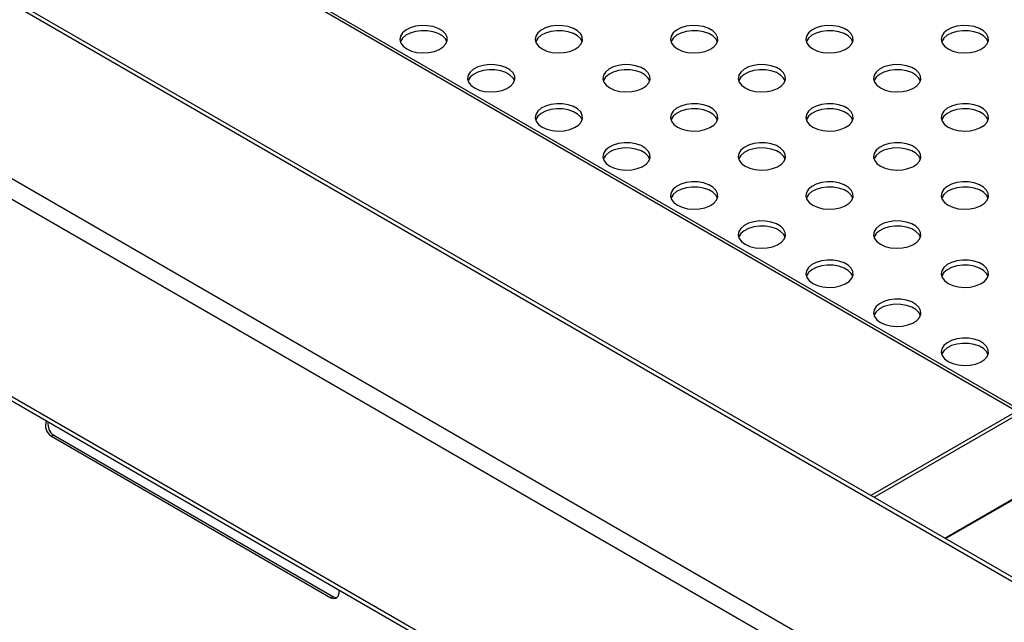
# Model space of a CAD drawing. Units: millimetres. Extents: x 5 to 415, y 5 to 292.
# Drawn here: x 307 to 321, y 229 to 237 of the extents above; entities that cross this region are included whole.
import ezdxf

# ---------------------------------------------------------------- set-up
doc = ezdxf.new("R2010")
doc.units = ezdxf.units.MM

msp = doc.modelspace()

# ---------------------------------------------------------------- linework, layer by layer
at = {"color": 7, "linetype": 'Continuous', "lineweight": 25}
for p, q in [((295.4313, 243.9932), (369.0882, 201.472)), ((369.1771, 201.4808), (295.5202, 244.002)), ((340.6207, 242.9618), (318.9714, 230.4639)), ((293.3021, 242.7641), (366.959, 200.2428)), ((293.1764, 242.5464), (366.8333, 200.0251)), ((321.0575, 231.6682), (302.0582, 242.6363)), ((293.1764, 239.7747), (366.8333, 197.2534)), ((293.2132, 239.6933), (366.8702, 197.172)), ((307.4917, 231.3084), (307.4568, 231.295)), ((307.4568, 231.295), (311.3852, 229.0272)), ((307.4917, 231.3084), (311.42, 229.0406)), ((311.42, 229.0406), (311.3852, 229.0272))]:
    msp.add_line(p, q, dxfattribs=at)
at = {"color": 8, "linetype": 'Continuous', "lineweight": 25}
for p, q in [((319.0169, 230.4377), (340.6662, 242.9355)), ((301.9833, 242.6413), (321.0244, 231.6491)), ((320.0107, 229.8639), (341.6676, 242.3662)), ((320.0222, 229.8573), (341.6793, 242.3597))]:
    msp.add_line(p, q, dxfattribs=at)
at = {"color": 7, "linetype": 'Continuous', "lineweight": 25, "flags": 128}
for points in [[(312.4512, 236.735), (312.5172, 236.7054), (312.5939, 236.6862), (312.6764, 236.6787), (312.7596, 236.6832), (312.8382, 236.6996), (312.9073, 236.7267), (312.9625, 236.7629), (313.0005, 236.8059), (313.0187, 236.8529), (313.0161, 236.9011), (312.9928, 236.9475), (312.9502, 236.989), (312.8912, 237.0231), (312.8192, 237.0476), (312.739, 237.0611), (312.6555, 237.0626), (312.5739, 237.0521), (312.4995, 237.0302), (312.4368, 236.9983), (312.3899, 236.9584), (312.3616, 236.913), (312.3537, 236.865), (312.3668, 236.8173), (312.3999, 236.7731), (312.4512, 236.735)], [(314.3525, 236.735), (314.4185, 236.7054), (314.4952, 236.6862), (314.5777, 236.6787), (314.6609, 236.6832), (314.7395, 236.6996), (314.8086, 236.7267), (314.8639, 236.7629), (314.9018, 236.8059), (314.92, 236.8529), (314.9174, 236.9011), (314.8941, 236.9475), (314.8516, 236.989), (314.7925, 237.0231), (314.7206, 237.0476), (314.6403, 237.0611), (314.5568, 237.0626), (314.4753, 237.0521), (314.4008, 237.0302), (314.3382, 236.9983), (314.2912, 236.9584), (314.2629, 236.913), (314.255, 236.865), (314.2681, 236.8173), (314.3013, 236.7731), (314.3525, 236.735)], [(316.2538, 236.735), (316.3198, 236.7054), (316.3965, 236.6862), (316.479, 236.6787), (316.5622, 236.6832), (316.6408, 236.6996), (316.71, 236.7267), (316.7652, 236.7629), (316.8031, 236.8059), (316.8214, 236.8529), (316.8187, 236.9011), (316.7954, 236.9475), (316.7529, 236.989), (316.6938, 237.0231), (316.6219, 237.0476), (316.5417, 237.0611), (316.4581, 237.0626), (316.3766, 237.0521), (316.3022, 237.0302), (316.2395, 236.9983), (316.1925, 236.9584), (316.1642, 236.913), (316.1563, 236.865), (316.1694, 236.8173), (316.2026, 236.7731), (316.2538, 236.735)], [(318.1551, 236.735), (318.2212, 236.7054), (318.2979, 236.6862), (318.3804, 236.6787), (318.4636, 236.6832), (318.5422, 236.6996), (318.6113, 236.7267), (318.6665, 236.7629), (318.7045, 236.8059), (318.7227, 236.8529), (318.7201, 236.9011), (318.6968, 236.9475), (318.6542, 236.989), (318.5952, 237.0231), (318.5232, 237.0476), (318.443, 237.0611), (318.3595, 237.0626), (318.2779, 237.0521), (318.2035, 237.0302), (318.1408, 236.9983), (318.0938, 236.9584), (318.0655, 236.913), (318.0577, 236.865), (318.0708, 236.8173), (318.1039, 236.7731), (318.1551, 236.735)], [(320.0565, 236.735), (320.1225, 236.7054), (320.1992, 236.6862), (320.2817, 236.6787), (320.3649, 236.6832), (320.4435, 236.6996), (320.5126, 236.7267), (320.5679, 236.7629), (320.6058, 236.8059), (320.624, 236.8529), (320.6214, 236.9011), (320.5981, 236.9475), (320.5556, 236.989), (320.4965, 237.0231), (320.4246, 237.0476), (320.3443, 237.0611), (320.2608, 237.0626), (320.1793, 237.0521), (320.1048, 237.0302), (320.0421, 236.9983), (319.9952, 236.9584), (319.9669, 236.913), (319.959, 236.865), (319.9721, 236.8173), (320.0053, 236.7731), (320.0565, 236.735)], [(313.0142, 236.8347), (312.9928, 236.8749), (312.9502, 236.9164), (312.8912, 236.9505), (312.8192, 236.9751), (312.739, 236.9885), (312.6555, 236.99), (312.5739, 236.9795), (312.4995, 236.9576), (312.4368, 236.9257), (312.3899, 236.8858), (312.3616, 236.8404), (312.3595, 236.8347)], [(314.9155, 236.8347), (314.8941, 236.8749), (314.8516, 236.9164), (314.7925, 236.9505), (314.7206, 236.9751), (314.6403, 236.9885), (314.5568, 236.99), (314.4753, 236.9795), (314.4008, 236.9576), (314.3382, 236.9257), (314.2912, 236.8858), (314.2629, 236.8404), (314.2608, 236.8347)], [(316.8169, 236.8347), (316.7954, 236.8749), (316.7529, 236.9164), (316.6938, 236.9505), (316.6219, 236.9751), (316.5417, 236.9885), (316.4581, 236.99), (316.3766, 236.9795), (316.3022, 236.9576), (316.2395, 236.9257), (316.1925, 236.8858), (316.1642, 236.8404), (316.1622, 236.8347)], [(318.7182, 236.8347), (318.6968, 236.8749), (318.6542, 236.9164), (318.5952, 236.9505), (318.5232, 236.9751), (318.443, 236.9885), (318.3595, 236.99), (318.2779, 236.9795), (318.2035, 236.9576), (318.1408, 236.9257), (318.0938, 236.8858), (318.0655, 236.8404), (318.0635, 236.8347)], [(320.6195, 236.8347), (320.5981, 236.8749), (320.5556, 236.9164), (320.4965, 236.9505), (320.4246, 236.9751), (320.3443, 236.9885), (320.2608, 236.99), (320.1793, 236.9795), (320.1048, 236.9576), (320.0421, 236.9257), (319.9952, 236.8858), (319.9669, 236.8404), (319.9648, 236.8347)], [(313.4018, 236.1862), (313.4678, 236.1566), (313.5445, 236.1374), (313.6271, 236.1299), (313.7102, 236.1344), (313.7889, 236.1508), (313.858, 236.1779), (313.9132, 236.2141), (313.9511, 236.257), (313.9694, 236.3041), (313.9668, 236.3523), (313.9434, 236.3986), (313.9009, 236.4402), (313.8418, 236.4743), (313.7699, 236.4988), (313.6897, 236.5123), (313.6062, 236.5138), (313.5246, 236.5033), (313.4502, 236.4814), (313.3875, 236.4495), (313.3405, 236.4096), (313.3122, 236.3642), (313.3044, 236.3162), (313.3174, 236.2685), (313.3506, 236.2243), (313.4018, 236.1862)], [(315.3032, 236.1862), (315.3692, 236.1566), (315.4459, 236.1374), (315.5284, 236.1299), (315.6116, 236.1344), (315.6902, 236.1508), (315.7593, 236.1779), (315.8145, 236.2141), (315.8525, 236.257), (315.8707, 236.3041), (315.8681, 236.3523), (315.8448, 236.3986), (315.8022, 236.4402), (315.7432, 236.4743), (315.6712, 236.4988), (315.591, 236.5123), (315.5075, 236.5138), (315.4259, 236.5033), (315.3515, 236.4814), (315.2888, 236.4495), (315.2419, 236.4096), (315.2135, 236.3642), (315.2057, 236.3162), (315.2188, 236.2685), (315.2519, 236.2243), (315.3032, 236.1862)], [(317.2045, 236.1862), (317.2705, 236.1566), (317.3472, 236.1374), (317.4297, 236.1299), (317.5129, 236.1344), (317.5915, 236.1508), (317.6606, 236.1779), (317.7159, 236.2141), (317.7538, 236.257), (317.772, 236.3041), (317.7694, 236.3523), (317.7461, 236.3986), (317.7036, 236.4402), (317.6445, 236.4743), (317.5726, 236.4988), (317.4923, 236.5123), (317.4088, 236.5138), (317.3273, 236.5033), (317.2528, 236.4814), (317.1901, 236.4495), (317.1432, 236.4096), (317.1149, 236.3642), (317.107, 236.3162), (317.1201, 236.2685), (317.1533, 236.2243), (317.2045, 236.1862)], [(319.1058, 236.1862), (319.1718, 236.1566), (319.2485, 236.1374), (319.331, 236.1299), (319.4142, 236.1344), (319.4928, 236.1508), (319.562, 236.1779), (319.6172, 236.2141), (319.6551, 236.257), (319.6734, 236.3041), (319.6707, 236.3523), (319.6474, 236.3986), (319.6049, 236.4402), (319.5458, 236.4743), (319.4739, 236.4988), (319.3937, 236.5123), (319.3101, 236.5138), (319.2286, 236.5033), (319.1542, 236.4814), (319.0915, 236.4495), (319.0445, 236.4096), (319.0162, 236.3642), (319.0083, 236.3162), (319.0214, 236.2685), (319.0546, 236.2243), (319.1058, 236.1862)], [(313.9649, 236.2859), (313.9434, 236.3261), (313.9009, 236.3676), (313.8418, 236.4017), (313.7699, 236.4262), (313.6897, 236.4397), (313.6062, 236.4412), (313.5246, 236.4307), (313.4502, 236.4088), (313.3875, 236.3769), (313.3405, 236.337), (313.3122, 236.2916), (313.3102, 236.2859)], [(315.8662, 236.2859), (315.8448, 236.3261), (315.8022, 236.3676), (315.7432, 236.4017), (315.6712, 236.4262), (315.591, 236.4397), (315.5075, 236.4412), (315.4259, 236.4307), (315.3515, 236.4088), (315.2888, 236.3769), (315.2419, 236.337), (315.2135, 236.2916), (315.2115, 236.2859)], [(317.7675, 236.2859), (317.7461, 236.3261), (317.7036, 236.3676), (317.6445, 236.4017), (317.5726, 236.4262), (317.4923, 236.4397), (317.4088, 236.4412), (317.3273, 236.4307), (317.2528, 236.4088), (317.1901, 236.3769), (317.1432, 236.337), (317.1149, 236.2916), (317.1128, 236.2859)], [(319.6689, 236.2859), (319.6474, 236.3261), (319.6049, 236.3676), (319.5458, 236.4017), (319.4739, 236.4262), (319.3937, 236.4397), (319.3101, 236.4412), (319.2286, 236.4307), (319.1542, 236.4088), (319.0915, 236.3769), (319.0445, 236.337), (319.0162, 236.2916), (319.0142, 236.2859)], [(314.3525, 235.6374), (314.4185, 235.6078), (314.4952, 235.5886), (314.5777, 235.5811), (314.6609, 235.5856), (314.7395, 235.602), (314.8086, 235.6291), (314.8639, 235.6653), (314.9018, 235.7082), (314.92, 235.7553), (314.9174, 235.8035), (314.8941, 235.8498), (314.8516, 235.8914), (314.7925, 235.9255), (314.7206, 235.95), (314.6403, 235.9635), (314.5568, 235.965), (314.4753, 235.9545), (314.4008, 235.9326), (314.3382, 235.9007), (314.2912, 235.8608), (314.2629, 235.8154), (314.255, 235.7674), (314.2681, 235.7197), (314.3013, 235.6755), (314.3525, 235.6374)], [(316.2538, 235.6374), (316.3198, 235.6078), (316.3965, 235.5886), (316.479, 235.5811), (316.5622, 235.5856), (316.6408, 235.602), (316.71, 235.6291), (316.7652, 235.6653), (316.8031, 235.7082), (316.8214, 235.7553), (316.8187, 235.8035), (316.7954, 235.8498), (316.7529, 235.8914), (316.6938, 235.9255), (316.6219, 235.95), (316.5417, 235.9635), (316.4581, 235.965), (316.3766, 235.9545), (316.3022, 235.9326), (316.2395, 235.9007), (316.1925, 235.8608), (316.1642, 235.8154), (316.1563, 235.7674), (316.1694, 235.7197), (316.2026, 235.6755), (316.2538, 235.6374)], [(318.1551, 235.6374), (318.2212, 235.6078), (318.2979, 235.5886), (318.3804, 235.5811), (318.4636, 235.5856), (318.5422, 235.602), (318.6113, 235.6291), (318.6665, 235.6653), (318.7045, 235.7082), (318.7227, 235.7553), (318.7201, 235.8035), (318.6968, 235.8498), (318.6542, 235.8914), (318.5952, 235.9255), (318.5232, 235.95), (318.443, 235.9635), (318.3595, 235.965), (318.2779, 235.9545), (318.2035, 235.9326), (318.1408, 235.9007), (318.0938, 235.8608), (318.0655, 235.8154), (318.0577, 235.7674), (318.0708, 235.7197), (318.1039, 235.6755), (318.1551, 235.6374)], [(320.0565, 235.6374), (320.1225, 235.6078), (320.1992, 235.5886), (320.2817, 235.5811), (320.3649, 235.5856), (320.4435, 235.602), (320.5126, 235.6291), (320.5679, 235.6653), (320.6058, 235.7082), (320.624, 235.7553), (320.6214, 235.8035), (320.5981, 235.8498), (320.5556, 235.8914), (320.4965, 235.9255), (320.4246, 235.95), (320.3443, 235.9635), (320.2608, 235.965), (320.1793, 235.9545), (320.1048, 235.9326), (320.0421, 235.9007), (319.9952, 235.8608), (319.9669, 235.8154), (319.959, 235.7674), (319.9721, 235.7197), (320.0053, 235.6755), (320.0565, 235.6374)], [(314.9155, 235.7371), (314.8941, 235.7773), (314.8516, 235.8188), (314.7925, 235.8529), (314.7206, 235.8774), (314.6403, 235.8909), (314.5568, 235.8924), (314.4753, 235.8819), (314.4008, 235.86), (314.3382, 235.8281), (314.2912, 235.7882), (314.2629, 235.7428), (314.2608, 235.7371)], [(316.8169, 235.7371), (316.7954, 235.7773), (316.7529, 235.8188), (316.6938, 235.8529), (316.6219, 235.8774), (316.5417, 235.8909), (316.4581, 235.8924), (316.3766, 235.8819), (316.3022, 235.86), (316.2395, 235.8281), (316.1925, 235.7882), (316.1642, 235.7428), (316.1622, 235.7371)], [(318.7182, 235.7371), (318.6968, 235.7773), (318.6542, 235.8188), (318.5952, 235.8529), (318.5232, 235.8774), (318.443, 235.8909), (318.3595, 235.8924), (318.2779, 235.8819), (318.2035, 235.86), (318.1408, 235.8281), (318.0938, 235.7882), (318.0655, 235.7428), (318.0635, 235.7371)], [(320.6195, 235.7371), (320.5981, 235.7773), (320.5556, 235.8188), (320.4965, 235.8529), (320.4246, 235.8774), (320.3443, 235.8909), (320.2608, 235.8924), (320.1793, 235.8819), (320.1048, 235.86), (320.0421, 235.8281), (319.9952, 235.7882), (319.9669, 235.7428), (319.9648, 235.7371)], [(315.3031, 235.0885), (315.3692, 235.059), (315.4459, 235.0398), (315.5284, 235.0323), (315.6116, 235.0368), (315.6902, 235.0532), (315.7593, 235.0803), (315.8145, 235.1165), (315.8525, 235.1594), (315.8707, 235.2065), (315.8681, 235.2547), (315.8448, 235.301), (315.8022, 235.3426), (315.7432, 235.3767), (315.6712, 235.4012), (315.591, 235.4147), (315.5075, 235.4162), (315.4259, 235.4057), (315.3515, 235.3838), (315.2888, 235.3519), (315.2419, 235.312), (315.2135, 235.2666), (315.2057, 235.2186), (315.2188, 235.1709), (315.2519, 235.1267), (315.3031, 235.0885)], [(317.2045, 235.0885), (317.2705, 235.059), (317.3472, 235.0398), (317.4297, 235.0323), (317.5129, 235.0368), (317.5915, 235.0532), (317.6606, 235.0803), (317.7159, 235.1165), (317.7538, 235.1594), (317.772, 235.2065), (317.7694, 235.2547), (317.7461, 235.301), (317.7036, 235.3426), (317.6445, 235.3767), (317.5726, 235.4012), (317.4923, 235.4147), (317.4088, 235.4162), (317.3273, 235.4057), (317.2528, 235.3838), (317.1901, 235.3519), (317.1432, 235.312), (317.1149, 235.2666), (317.107, 235.2186), (317.1201, 235.1709), (317.1533, 235.1267), (317.2045, 235.0885)], [(319.1058, 235.0885), (319.1718, 235.059), (319.2485, 235.0398), (319.331, 235.0323), (319.4142, 235.0368), (319.4928, 235.0532), (319.562, 235.0803), (319.6172, 235.1165), (319.6551, 235.1594), (319.6734, 235.2065), (319.6707, 235.2547), (319.6474, 235.301), (319.6049, 235.3426), (319.5458, 235.3767), (319.4739, 235.4012), (319.3937, 235.4147), (319.3101, 235.4162), (319.2286, 235.4057), (319.1542, 235.3838), (319.0915, 235.3519), (319.0445, 235.312), (319.0162, 235.2666), (319.0083, 235.2186), (319.0214, 235.1709), (319.0546, 235.1267), (319.1058, 235.0885)], [(315.8662, 235.1883), (315.8448, 235.2285), (315.8022, 235.27), (315.7432, 235.3041), (315.6712, 235.3286), (315.591, 235.3421), (315.5075, 235.3436), (315.4259, 235.3331), (315.3515, 235.3112), (315.2888, 235.2793), (315.2419, 235.2394), (315.2135, 235.194), (315.2115, 235.1883)], [(317.7675, 235.1883), (317.7461, 235.2285), (317.7036, 235.27), (317.6445, 235.3041), (317.5726, 235.3286), (317.4923, 235.3421), (317.4088, 235.3436), (317.3273, 235.3331), (317.2528, 235.3112), (317.1901, 235.2793), (317.1432, 235.2394), (317.1149, 235.194), (317.1128, 235.1883)], [(319.6689, 235.1883), (319.6474, 235.2285), (319.6049, 235.27), (319.5458, 235.3041), (319.4739, 235.3286), (319.3937, 235.3421), (319.3101, 235.3436), (319.2286, 235.3331), (319.1542, 235.3112), (319.0915, 235.2793), (319.0445, 235.2394), (319.0162, 235.194), (319.0142, 235.1883)], [(316.2538, 234.5397), (316.3198, 234.5102), (316.3965, 234.491), (316.479, 234.4835), (316.5622, 234.488), (316.6409, 234.5043), (316.71, 234.5315), (316.7652, 234.5676), (316.8031, 234.6106), (316.8214, 234.6577), (316.8187, 234.7059), (316.7954, 234.7522), (316.7529, 234.7937), (316.6938, 234.8279), (316.6219, 234.8524), (316.5417, 234.8659), (316.4581, 234.8674), (316.3766, 234.8569), (316.3022, 234.835), (316.2395, 234.8031), (316.1925, 234.7632), (316.1642, 234.7178), (316.1563, 234.6698), (316.1694, 234.6221), (316.2026, 234.5778), (316.2538, 234.5397)], [(316.8169, 234.6395), (316.7954, 234.6796), (316.7529, 234.7212), (316.6938, 234.7553), (316.6219, 234.7798), (316.5417, 234.7933), (316.4581, 234.7948), (316.3766, 234.7843), (316.3022, 234.7624), (316.2395, 234.7305), (316.1925, 234.6906), (316.1642, 234.6452), (316.1622, 234.6395)], [(318.1551, 234.5397), (318.2212, 234.5102), (318.2979, 234.491), (318.3804, 234.4835), (318.4636, 234.488), (318.5422, 234.5043), (318.6113, 234.5315), (318.6665, 234.5676), (318.7045, 234.6106), (318.7227, 234.6577), (318.7201, 234.7059), (318.6968, 234.7522), (318.6542, 234.7937), (318.5952, 234.8279), (318.5232, 234.8524), (318.443, 234.8659), (318.3595, 234.8674), (318.2779, 234.8569), (318.2035, 234.835), (318.1408, 234.8031), (318.0938, 234.7632), (318.0655, 234.7178), (318.0577, 234.6698), (318.0708, 234.6221), (318.1039, 234.5778), (318.1551, 234.5397)], [(318.7182, 234.6395), (318.6968, 234.6796), (318.6542, 234.7212), (318.5952, 234.7553), (318.5232, 234.7798), (318.443, 234.7933), (318.3595, 234.7948), (318.2779, 234.7843), (318.2035, 234.7624), (318.1408, 234.7305), (318.0938, 234.6906), (318.0655, 234.6452), (318.0635, 234.6395)], [(320.0565, 234.5397), (320.1225, 234.5102), (320.1992, 234.491), (320.2817, 234.4835), (320.3649, 234.488), (320.4435, 234.5043), (320.5126, 234.5315), (320.5679, 234.5676), (320.6058, 234.6106), (320.624, 234.6577), (320.6214, 234.7059), (320.5981, 234.7522), (320.5556, 234.7937), (320.4965, 234.8279), (320.4246, 234.8524), (320.3443, 234.8659), (320.2608, 234.8674), (320.1793, 234.8569), (320.1048, 234.835), (320.0421, 234.8031), (319.9952, 234.7632), (319.9669, 234.7178), (319.959, 234.6698), (319.9721, 234.6221), (320.0053, 234.5778), (320.0565, 234.5397)], [(320.6195, 234.6395), (320.5981, 234.6796), (320.5556, 234.7212), (320.4965, 234.7553), (320.4246, 234.7798), (320.3443, 234.7933), (320.2608, 234.7948), (320.1793, 234.7843), (320.1048, 234.7624), (320.0421, 234.7305), (319.9952, 234.6906), (319.9669, 234.6452), (319.9648, 234.6395)], [(317.2045, 233.9909), (317.2705, 233.9614), (317.3472, 233.9422), (317.4297, 233.9347), (317.5129, 233.9392), (317.5915, 233.9555), (317.6606, 233.9827), (317.7159, 234.0188), (317.7538, 234.0618), (317.772, 234.1089), (317.7694, 234.1571), (317.7461, 234.2034), (317.7036, 234.2449), (317.6445, 234.279), (317.5726, 234.3036), (317.4923, 234.3171), (317.4088, 234.3186), (317.3273, 234.308), (317.2528, 234.2862), (317.1901, 234.2543), (317.1432, 234.2144), (317.1149, 234.169), (317.107, 234.121), (317.1201, 234.0733), (317.1533, 234.029), (317.2045, 233.9909)], [(317.7675, 234.0907), (317.7461, 234.1308), (317.7036, 234.1724), (317.6445, 234.2065), (317.5726, 234.231), (317.4923, 234.2445), (317.4088, 234.246), (317.3273, 234.2355), (317.2528, 234.2136), (317.1901, 234.1817), (317.1432, 234.1418), (317.1149, 234.0964), (317.1128, 234.0907)], [(319.1058, 233.9909), (319.1718, 233.9614), (319.2485, 233.9422), (319.331, 233.9347), (319.4142, 233.9392), (319.4928, 233.9555), (319.562, 233.9827), (319.6172, 234.0188), (319.6551, 234.0618), (319.6734, 234.1089), (319.6707, 234.1571), (319.6474, 234.2034), (319.6049, 234.2449), (319.5458, 234.279), (319.4739, 234.3036), (319.3937, 234.3171), (319.3101, 234.3186), (319.2286, 234.308), (319.1542, 234.2862), (319.0915, 234.2543), (319.0445, 234.2144), (319.0162, 234.169), (319.0083, 234.121), (319.0214, 234.0733), (319.0546, 234.029), (319.1058, 233.9909)], [(319.6689, 234.0907), (319.6474, 234.1308), (319.6049, 234.1724), (319.5458, 234.2065), (319.4739, 234.231), (319.3937, 234.2445), (319.3101, 234.246), (319.2286, 234.2355), (319.1542, 234.2136), (319.0915, 234.1817), (319.0445, 234.1418), (319.0162, 234.0964), (319.0142, 234.0907)], [(318.1551, 233.4421), (318.2212, 233.4126), (318.2979, 233.3934), (318.3804, 233.3859), (318.4636, 233.3904), (318.5422, 233.4067), (318.6113, 233.4338), (318.6665, 233.47), (318.7045, 233.513), (318.7227, 233.5601), (318.7201, 233.6083), (318.6968, 233.6546), (318.6542, 233.6961), (318.5952, 233.7302), (318.5232, 233.7548), (318.443, 233.7682), (318.3595, 233.7698), (318.2779, 233.7592), (318.2035, 233.7373), (318.1408, 233.7054), (318.0938, 233.6655), (318.0655, 233.6202), (318.0577, 233.5721), (318.0708, 233.5245), (318.1039, 233.4802), (318.1551, 233.4421)], [(318.7182, 233.5419), (318.6968, 233.582), (318.6542, 233.6235), (318.5952, 233.6577), (318.5232, 233.6822), (318.443, 233.6957), (318.3595, 233.6972), (318.2779, 233.6867), (318.2035, 233.6648), (318.1408, 233.6329), (318.0938, 233.593), (318.0655, 233.5476), (318.0635, 233.5419)], [(320.0565, 233.4421), (320.1225, 233.4126), (320.1992, 233.3934), (320.2817, 233.3859), (320.3649, 233.3904), (320.4435, 233.4067), (320.5126, 233.4338), (320.5679, 233.47), (320.6058, 233.513), (320.624, 233.5601), (320.6214, 233.6083), (320.5981, 233.6546), (320.5556, 233.6961), (320.4965, 233.7302), (320.4246, 233.7548), (320.3443, 233.7682), (320.2608, 233.7698), (320.1793, 233.7592), (320.1048, 233.7373), (320.0421, 233.7054), (319.9952, 233.6655), (319.9669, 233.6202), (319.959, 233.5721), (319.9721, 233.5245), (320.0053, 233.4802), (320.0565, 233.4421)], [(320.6195, 233.5419), (320.5981, 233.582), (320.5556, 233.6235), (320.4965, 233.6577), (320.4246, 233.6822), (320.3443, 233.6957), (320.2608, 233.6972), (320.1793, 233.6867), (320.1048, 233.6648), (320.0421, 233.6329), (319.9952, 233.593), (319.9669, 233.5476), (319.9648, 233.5419)], [(319.1058, 232.8933), (319.1718, 232.8637), (319.2485, 232.8446), (319.331, 232.837), (319.4142, 232.8416), (319.4928, 232.8579), (319.562, 232.885), (319.6172, 232.9212), (319.6551, 232.9642), (319.6734, 233.0113), (319.6707, 233.0595), (319.6474, 233.1058), (319.6049, 233.1473), (319.5458, 233.1814), (319.4739, 233.206), (319.3937, 233.2194), (319.3101, 233.221), (319.2286, 233.2104), (319.1542, 233.1885), (319.0915, 233.1566), (319.0445, 233.1167), (319.0162, 233.0714), (319.0083, 233.0233), (319.0214, 232.9757), (319.0546, 232.9314), (319.1058, 232.8933)], [(319.6689, 232.9931), (319.6474, 233.0332), (319.6049, 233.0747), (319.5458, 233.1088), (319.4739, 233.1334), (319.3937, 233.1469), (319.3101, 233.1484), (319.2286, 233.1379), (319.1542, 233.116), (319.0915, 233.0841), (319.0445, 233.0442), (319.0162, 232.9988), (319.0142, 232.9931)], [(320.0565, 232.3445), (320.1225, 232.3149), (320.1992, 232.2958), (320.2817, 232.2882), (320.3649, 232.2928), (320.4435, 232.3091), (320.5126, 232.3362), (320.5679, 232.3724), (320.6058, 232.4154), (320.624, 232.4625), (320.6214, 232.5107), (320.5981, 232.557), (320.5556, 232.5985), (320.4965, 232.6326), (320.4246, 232.6572), (320.3443, 232.6706), (320.2608, 232.6721), (320.1793, 232.6616), (320.1048, 232.6397), (320.0421, 232.6078), (319.9952, 232.5679), (319.9669, 232.5226), (319.959, 232.4745), (319.9721, 232.4269), (320.0053, 232.3826), (320.0565, 232.3445)], [(320.6195, 232.4443), (320.5981, 232.4844), (320.5556, 232.5259), (320.4965, 232.56), (320.4246, 232.5846), (320.3443, 232.5981), (320.2608, 232.5996), (320.1793, 232.589), (320.1048, 232.5671), (320.0421, 232.5352), (319.9952, 232.4954), (319.9669, 232.45), (319.9648, 232.4443)], [(311.3852, 229.0272), (311.424, 229.0147), (311.4593, 229.0226), (311.4858, 229.0496), (311.4994, 229.0916), (311.4989, 229.1372)], [(311.42, 229.0406), (311.4589, 229.0282), (311.4676, 229.0282)]]:
    msp.add_lwpolyline(points, dxfattribs=at)
at = {"color": 7, "linetype": 'Continuous', "lineweight": 25}
for centre, radius, start, end in [((307.552, 231.4457), 0.1783, 158.39397, 237.70835), ((307.5925, 231.4628), 0.1844, 169.34285, 236.84911)]:
    msp.add_arc(centre, radius, start, end, dxfattribs=at)

doc.saveas('drawing.dxf')
